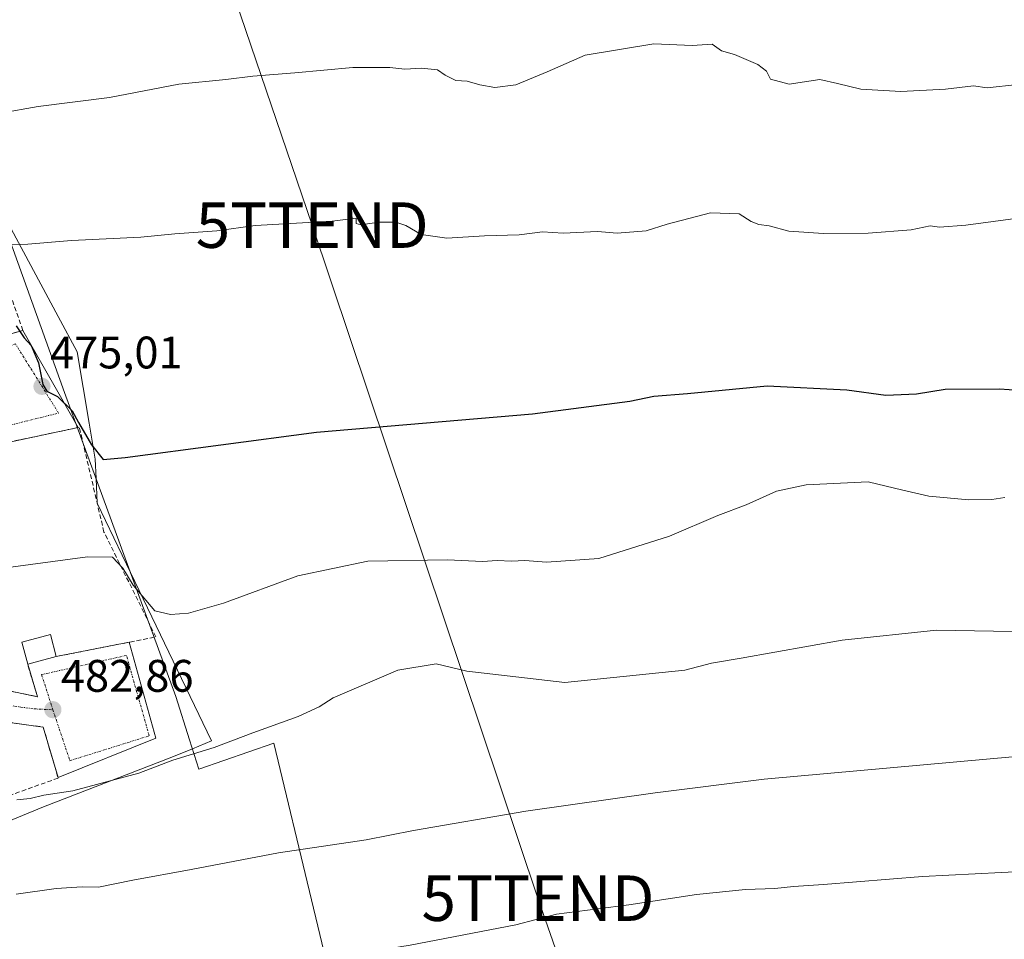
# Model space of a CAD drawing. Units: metres. Extents: x 610783 to 614232, y 4733948 to 4736317.
# Drawn here: x 612465 to 612681, y 4735124 to 4735326 of the extents above; entities that cross this region are included whole.
import ezdxf
from ezdxf.enums import TextEntityAlignment as Align

# ---------------------------------------------------------------- set-up
doc = ezdxf.new("R2010")
doc.units = ezdxf.units.M
doc.header["$MEASUREMENT"] = 0
doc.linetypes.add('TRAZO_Y_PUNTO', pattern=[1, 0.5, -0.25, 0, -0.25])
doc.linetypes.add('TRAZOSX2', pattern=[1.5, 1, -0.5])
doc.layers.get('0').update_dxf_attribs({"lineweight": 5})
for name, color, linetype, lineweight in [('Carátula', 7, 'Continuous', 5), ('Cultivos herbáceos CxS', 92, 'Continuous', 0), ('Curva de nivel maestra', 36, 'Continuous', 30), ('Curva de nivel normal', 36, 'Continuous', 0), ('Edificación', 1, 'Continuous', 13), ('Edificación Cxs', 1, 'Continuous', 13), ('Entidad de ámbito territorial', 19, 'Continuous', 0), ('Entidad de ámbito territorial CxS', 92, 'Continuous', 0), ('Huerta', 92, 'Continuous', 0), ('Huerta CxS', 92, 'Continuous', 0), ('Municipio', 9, 'Continuous', 13), ('Municipio CxS', 142, 'Continuous', 0), ('Muro lineal', 1, 'TRAZOSX2', 13), ('Punto de cota en terreno', 7, 'Continuous', 0), ('Rótulo de punto de cota en terreno', 19, 'Continuous', 0), ('Tendido', 6, 'Continuous', 0), ('Torre de tendido puntual', 7, 'Continuous', 0), ('Vía urbana Cxs', 5, 'Continuous', 0), ('Vía urbana eje', 5, 'TRAZO_Y_PUNTO', 0)]:
    doc.layers.add(name, color=color, linetype=linetype, lineweight=lineweight)
doc.styles.add('Arial', font='txt', dxfattribs={"height": 0.2})

# ---------------------------------------------------------------- blocks, each defined once
blk = doc.blocks.new('*U157')
at = {"layer": 'Cultivos herbáceos CxS', "color": 92, "linetype": 'Continuous', "lineweight": 0}
blk.add_polyline3d([(612414.39, 4735129.93, 487.28), (612470.18, 4735152.89, 485.66), (612498.4, 4735163.82, 484.42), (612502.88, 4735165.7, 484.4), (612507.07, 4735167.45, 484.12), (612489.31, 4735204.43, 479.46), (612481.99, 4735219.68, 476.63), (612481.73, 4735225.12, 475.57), (612481.53, 4735229.32, 474.92), (612480.2, 4735237.24, 474.15), (612477.56, 4735252.96, 472.26), (612473.41, 4735260.71, 471.91), (612461.98, 4735282.02, 468.05)], dxfattribs=at)
blk = doc.blocks.new('*U170')
at = {"layer": 'Curva de nivel normal', "color": 36, "linetype": 'Continuous', "lineweight": 0}
blk.add_polyline3d([(612464.16, 4735133.72, 490), (612472.96, 4735134.94, 490), (612478.68, 4735135.31, 490), (612482.26, 4735135.27, 490), (612489.82, 4735136.82, 490), (612502.59, 4735139.14, 490), (612521.82, 4735142.78, 490), (612541.09, 4735145.69, 490), (612551.49, 4735147.71, 490), (612576.21, 4735151.99, 490), (612604.65, 4735155.99, 490), (612628.55, 4735159.04, 490), (612683.96, 4735164.01, 490)], dxfattribs=at)
blk = doc.blocks.new('5PATER')
at = {"layer": 'Carátula', "linetype": 'Continuous', "lineweight": 5}
h = blk.add_hatch(color=250, dxfattribs=at)
edge = h.paths.add_edge_path()
edge.add_ellipse((0, 0.01), major_axis=(-1.33, -1.34), ratio=0.999422, start_angle=0, end_angle=360)
blk = doc.blocks.new('5TTEND')
blk.add_text('5TTEND', height=10).set_placement((0, 0), align=Align.MIDDLE_CENTER)

msp = doc.modelspace()

# ---------------------------------------------------------------- linework, layer by layer
at = {"layer": 'Cultivos herbáceos CxS', "color": 92, "linetype": 'Continuous', "lineweight": 0}
msp.add_polyline3d([(612414.39, 4735129.93, 487.28), (612470.18, 4735152.89, 485.66), (612498.39, 4735163.82, 484.42), (612502.88, 4735165.7, 484.4), (612507.07, 4735167.45, 484.12), (612489.31, 4735204.43, 479.46), (612481.99, 4735219.68, 476.63), (612481.73, 4735225.12, 475.57), (612481.53, 4735229.32, 474.92), (612480.2, 4735237.24, 474.15), (612477.56, 4735252.96, 472.26), (612473.4, 4735260.71, 471.91), (612461.98, 4735282.02, 468.05)], dxfattribs=at)
at = {"layer": 'Curva de nivel maestra', "color": 36, "linetype": 'Continuous', "lineweight": 30}
msp.add_polyline3d([(612464.17, 4735258.62, 475), (612465.9, 4735256, 475), (612467.44, 4735254.31, 475), (612469.1, 4735250.5, 475), (612470.05, 4735245.73, 475), (612470.88, 4735244.28, 475), (612473.26, 4735243.14, 475), (612476.5, 4735239.98, 475), (612477.89, 4735237.43, 475), (612480.72, 4735232.48, 475), (612483.3, 4735229.3, 475), (612488.15, 4735229.7, 475), (612530.2, 4735235.26, 475), (612577.68, 4735239.34, 475), (612599.05, 4735242.06, 475), (612604.33, 4735243.18, 475), (612611.72, 4735243.76, 475), (612629.24, 4735245.5, 475), (612646.74, 4735244.57, 475), (612655.34, 4735243.39, 475), (612662.06, 4735243.68, 475), (612668.4, 4735244.7, 475), (612680.3, 4735244.8, 475), (612684.56, 4735244.48, 475)], dxfattribs=at)
at = {"layer": 'Curva de nivel normal', "color": 36, "linetype": 'Continuous', "lineweight": 0}
for points in [[(612684.25, 4735311.73, 465), (612677.57, 4735311, 465), (612674.61, 4735311.39, 465), (612668.47, 4735310.7, 465), (612658.64, 4735310.15, 465), (612649.8, 4735310.67, 465), (612644.72, 4735311.92, 465), (612640.85, 4735312.78, 465), (612634.05, 4735311.8, 465), (612629.96, 4735312.88, 465), (612629.1, 4735314.64, 465), (612627.2, 4735316.08, 465), (612622.08, 4735318.28, 465), (612619.2, 4735319.07, 465), (612617.13, 4735320.58, 465), (612612.76, 4735320.3, 465), (612604.29, 4735320.63, 465), (612589.24, 4735318.14, 465), (612580.86, 4735314.52, 465), (612573.96, 4735311.64, 465), (612569.4, 4735311.07, 465), (612566.06, 4735311.59, 465), (612563.31, 4735312.4, 465), (612560.77, 4735312.61, 465), (612558.48, 4735313.72, 465), (612556.78, 4735314.89, 465), (612553.29, 4735315.28, 465), (612549.62, 4735315.04, 465), (612546.29, 4735315.42, 465), (612538.16, 4735315.45, 465), (612525.44, 4735314.27, 465), (612516.16, 4735313.55, 465), (612510.21, 4735312.83, 465), (612499.9, 4735311.76, 465), (612484.64, 4735308.85, 465), (612469, 4735306.87, 465), (612460.68, 4735305.42, 465)], [(612453.29, 4735276.49, 470), (612466.74, 4735276.6, 470), (612476.31, 4735277.42, 470), (612491.58, 4735278.12, 470), (612499, 4735278.87, 470), (612508.29, 4735279.5, 470), (612516.7, 4735280.7, 470), (612533.63, 4735281.67, 470), (612538.87, 4735282.3, 470), (612538.88, 4735281.14, 470), (612539.89, 4735280.86, 470), (612543.91, 4735281.45, 470), (612547.58, 4735281.46, 470), (612549.82, 4735280.7, 470), (612553.16, 4735278.7, 470), (612558.79, 4735277.95, 470), (612567.1, 4735278.4, 470), (612574.76, 4735278.69, 470), (612579.84, 4735279.32, 470), (612584.37, 4735279.04, 470), (612591.94, 4735279.36, 470), (612596.29, 4735279.04, 470), (612602.62, 4735279.51, 470), (612607.29, 4735281.01, 470), (612616.77, 4735283.48, 470), (612623.05, 4735283.26, 470), (612625.75, 4735281.62, 470), (612627.39, 4735280.93, 470), (612629.68, 4735280.62, 470), (612633.97, 4735279.49, 470), (612641.62, 4735278.98, 470), (612651.43, 4735278.99, 470), (612660.88, 4735279.75, 470), (612665.09, 4735280.63, 470), (612667.14, 4735280.35, 470), (612672.91, 4735280.81, 470), (612684.89, 4735282.41, 470)], [(612459.64, 4735205.18, 480), (612479.8, 4735207.9, 480), (612485.36, 4735207.8, 480), (612487.61, 4735205.37, 480), (612489.85, 4735201.67, 480), (612494.66, 4735195.98, 480), (612498.06, 4735195.21, 480), (612502.02, 4735195.52, 480), (612509.7, 4735197.69, 480), (612526.06, 4735203.68, 480), (612541.44, 4735206.93, 480), (612559, 4735207.2, 480), (612566.64, 4735206.84, 480), (612569.87, 4735207.08, 480), (612573.02, 4735206.89, 480), (612575.94, 4735207.1, 480), (612580.71, 4735206.69, 480), (612592.24, 4735207.54, 480), (612607.76, 4735212.39, 480), (612618.38, 4735216.98, 480), (612624.62, 4735219.3, 480), (612631.28, 4735222.28, 480), (612637.8, 4735223.69, 480), (612651.46, 4735224.34, 480), (612659.06, 4735222.5, 480), (612664.78, 4735221.21, 480), (612673.56, 4735220.44, 480), (612678.62, 4735220.49, 480), (612681.47, 4735220.92, 480)], [(612691.52, 4735191.34, 485), (612666.46, 4735191.77, 485), (612645.73, 4735189.57, 485), (612623.51, 4735185.59, 485), (612617.01, 4735184.54, 485), (612611.14, 4735182.94, 485), (612584.73, 4735180.27, 485), (612563.21, 4735182.77, 485), (612556.46, 4735184.33, 485), (612548.04, 4735182.98, 485), (612533.82, 4735176.9, 485), (612530.78, 4735174.91, 485), (612526.14, 4735172.77, 485), (612516.2, 4735169.2, 485), (612507.69, 4735165.97, 485), (612498.57, 4735163.18, 485), (612491.13, 4735160.32, 485), (612476.64, 4735156.41, 485), (612470.25, 4735155.46, 485), (612467.24, 4735154.78, 485), (612464.27, 4735154.47, 485)], [(612462.39, 4735100.53, 495), (612477.82, 4735107.1, 495), (612491.62, 4735111.66, 495), (612510.96, 4735116.21, 495), (612523.11, 4735117.83, 495), (612533.81, 4735119.8, 495), (612550.74, 4735122.51, 495), (612573.96, 4735126.97, 495), (612582.96, 4735129.32, 495), (612598.81, 4735131.38, 495), (612613.72, 4735133.67, 495), (612624.48, 4735134.75, 495), (612630.96, 4735134.95, 495), (612635.05, 4735135.44, 495), (612641.65, 4735135.82, 495), (612663.36, 4735137.58, 495), (612686.56, 4735138.78, 495)]]:
    msp.add_polyline3d(points, dxfattribs=at)
at = {"layer": 'Edificación', "color": 1, "linetype": 'Continuous', "lineweight": 13}
for points in [[(612466.69, 4735184.3, 487.29), (612465.41, 4735189.13, 485.55), (612471.69, 4735190.8, 485.09), (612472.97, 4735185.96, 485.54)], [(612472.97, 4735185.96, 485.54), (612466.69, 4735184.3, 487.29)]]:
    msp.add_polyline3d(points, dxfattribs=at)
at = {"layer": 'Edificación Cxs', "color": 1, "linetype": 'Continuous', "lineweight": 13}
msp.add_polyline3d([(612472.97, 4735185.96, 485.54), (612466.69, 4735184.3, 487.29), (612465.41, 4735189.13, 485.55), (612471.69, 4735190.8, 485.09), (612472.97, 4735185.96, 485.54)], close=True, dxfattribs=at)
at = {"layer": 'Entidad de ámbito territorial', "color": 19, "linetype": 'Continuous', "lineweight": 0}
msp.add_polyline3d([(612723.72, 4734945.63, 529.92), (612665.75, 4734964.26, 525.85), (612630.65, 4734975.74, 523.34), (612616.2, 4734980.47, 522.02), (612572.74, 4734997.52, 514.86), (612561.49, 4735002.7, 509.35), (612560.38, 4735003.92, 508.47), (612554.94, 4735024.93, 507.35), (612554.22, 4735027.72, 507.3), (612552.67, 4735033.69, 507.26), (612548.14, 4735051.2, 506.18), (612547.65, 4735055.37, 505.9), (612546.9, 4735058.45, 505.8), (612545.78, 4735063.16, 505.07), (612545.67, 4735063.59, 505), (612520.8, 4735166.93, 486.05), (612504.28, 4735161.17, 486.09), (612502.26, 4735167.62, 483.78), (612499.26, 4735177.2, 482.98), (612474.8, 4735244.01, 474.55), (612462.49, 4735278.3, 469.02)], dxfattribs=at)
at = {"layer": 'Entidad de ámbito territorial CxS', "color": 92, "linetype": 'Continuous', "lineweight": 0}
for points in [[(612723.72, 4734945.63, 529.92), (612665.75, 4734964.26, 525.85), (612630.65, 4734975.74, 523.34), (612616.2, 4734980.47, 522.02), (612572.74, 4734997.52, 514.86), (612561.49, 4735002.7, 509.35), (612560.38, 4735003.92, 508.47), (612554.94, 4735024.93, 507.35), (612554.22, 4735027.72, 507.3), (612552.67, 4735033.69, 507.26), (612548.14, 4735051.2, 506.18), (612547.65, 4735055.37, 505.9), (612546.9, 4735058.45, 505.8), (612545.78, 4735063.16, 505.07), (612545.67, 4735063.59, 505), (612520.8, 4735166.93, 486.05), (612504.28, 4735161.17, 486.09), (612502.26, 4735167.62, 483.78), (612499.26, 4735177.2, 482.98), (612474.8, 4735244.01, 474.55), (612462.49, 4735278.3, 469.02)], [(612723.72, 4734945.63, 529.92), (612665.75, 4734964.26, 525.85), (612630.65, 4734975.74, 523.34), (612616.2, 4734980.47, 522.02), (612572.74, 4734997.52, 514.86), (612561.49, 4735002.7, 509.35), (612560.38, 4735003.92, 508.47), (612554.94, 4735024.93, 507.35), (612554.22, 4735027.71, 507.3), (612552.67, 4735033.68, 507.26), (612548.14, 4735051.2, 506.18), (612547.65, 4735055.37, 505.9), (612546.9, 4735058.45, 505.8), (612545.78, 4735063.16, 505.07), (612545.67, 4735063.59, 505), (612520.8, 4735166.93, 486.05), (612504.28, 4735161.17, 486.09), (612502.26, 4735167.62, 483.78), (612499.26, 4735177.2, 482.98), (612474.8, 4735244.01, 474.55), (612462.49, 4735278.3, 469.02)]]:
    msp.add_polyline3d(points, dxfattribs=at)
at = {"layer": 'Huerta', "color": 92, "linetype": 'Continuous', "lineweight": 0}
msp.add_polyline3d([(612414.39, 4735129.93, 487.28), (612470.18, 4735152.89, 485.66), (612498.39, 4735163.82, 484.42), (612502.88, 4735165.7, 484.4), (612507.07, 4735167.45, 484.12), (612489.31, 4735204.43, 479.46), (612481.99, 4735219.68, 476.63), (612481.73, 4735225.12, 475.57), (612481.53, 4735229.32, 474.92), (612480.2, 4735237.24, 474.15), (612477.56, 4735252.96, 472.26), (612473.4, 4735260.71, 471.91), (612461.98, 4735282.02, 468.05)], dxfattribs=at)
at = {"layer": 'Huerta CxS', "color": 92, "linetype": 'Continuous', "lineweight": 0}
msp.add_polyline3d([(612461.98, 4735282.02, 468.05), (612473.41, 4735260.71, 471.91), (612477.56, 4735252.96, 472.26), (612480.2, 4735237.24, 474.15), (612481.53, 4735229.32, 474.92), (612481.73, 4735225.12, 475.57), (612481.99, 4735219.68, 476.63), (612489.31, 4735204.43, 479.46), (612507.07, 4735167.45, 484.12), (612502.88, 4735165.7, 484.4), (612498.4, 4735163.82, 484.42), (612470.18, 4735152.89, 485.66), (612414.39, 4735129.93, 487.28)], dxfattribs=at)
at = {"layer": 'Municipio', "color": 9, "linetype": 'Continuous', "lineweight": 13}
msp.add_polyline3d([(612723.72, 4734945.63, 529.92), (612665.75, 4734964.26, 525.85), (612630.65, 4734975.74, 523.34), (612616.2, 4734980.47, 522.02), (612572.74, 4734997.52, 514.86), (612561.49, 4735002.7, 509.35), (612560.38, 4735003.92, 508.47), (612554.94, 4735024.93, 507.35), (612554.22, 4735027.72, 507.3), (612552.67, 4735033.69, 507.26), (612548.14, 4735051.2, 506.18), (612547.65, 4735055.37, 505.9), (612546.9, 4735058.45, 505.8), (612545.78, 4735063.16, 505.07), (612545.67, 4735063.59, 505), (612520.8, 4735166.93, 486.05), (612504.28, 4735161.17, 486.09), (612502.26, 4735167.62, 483.78), (612499.26, 4735177.2, 482.98), (612474.8, 4735244.01, 474.55), (612462.49, 4735278.3, 469.02)], dxfattribs=at)
msp.add_polyline3d([(612723.72, 4734945.63, 529.92), (612665.75, 4734964.26, 525.85), (612630.65, 4734975.74, 523.34), (612616.2, 4734980.47, 522.02), (612572.74, 4734997.52, 514.86), (612561.49, 4735002.7, 509.35), (612560.38, 4735003.92, 508.47), (612554.94, 4735024.93, 507.35), (612554.22, 4735027.72, 507.3), (612552.67, 4735033.69, 507.26), (612548.14, 4735051.2, 506.18), (612547.65, 4735055.37, 505.9), (612546.9, 4735058.45, 505.8), (612545.78, 4735063.16, 505.07), (612545.67, 4735063.59, 505), (612520.8, 4735166.93, 486.05), (612504.28, 4735161.17, 486.09), (612502.26, 4735167.62, 483.78), (612499.26, 4735177.2, 482.98), (612474.8, 4735244.01, 474.55), (612462.49, 4735278.3, 469.02)], dxfattribs=at)
at = {"layer": 'Municipio CxS', "color": 142, "linetype": 'Continuous', "lineweight": 0}
for points in [[(612723.72, 4734945.63, 529.92), (612665.75, 4734964.26, 525.85), (612630.65, 4734975.74, 523.34), (612616.2, 4734980.47, 522.02), (612572.74, 4734997.52, 514.86), (612561.49, 4735002.7, 509.35), (612560.38, 4735003.92, 508.47), (612554.94, 4735024.93, 507.35), (612554.22, 4735027.72, 507.3), (612552.67, 4735033.69, 507.26), (612548.14, 4735051.2, 506.18), (612547.65, 4735055.37, 505.9), (612546.9, 4735058.45, 505.8), (612545.78, 4735063.16, 505.07), (612545.67, 4735063.59, 505), (612520.8, 4735166.93, 486.05), (612504.28, 4735161.17, 486.09), (612502.26, 4735167.62, 483.78), (612499.26, 4735177.2, 482.98), (612474.8, 4735244.01, 474.55), (612462.49, 4735278.3, 469.02)], [(612462.49, 4735278.3, 469.02), (612474.8, 4735244.01, 474.55), (612499.26, 4735177.2, 482.98), (612502.26, 4735167.62, 483.78), (612504.28, 4735161.17, 486.09), (612520.8, 4735166.93, 486.05), (612545.67, 4735063.59, 505), (612545.78, 4735063.16, 505.07), (612546.9, 4735058.45, 505.8), (612547.65, 4735055.37, 505.9), (612548.14, 4735051.2, 506.18), (612552.67, 4735033.69, 507.26), (612554.22, 4735027.72, 507.3), (612554.94, 4735024.93, 507.35), (612560.38, 4735003.92, 508.47), (612561.49, 4735002.7, 509.35), (612572.74, 4734997.52, 514.86), (612616.2, 4734980.47, 522.02), (612630.65, 4734975.74, 523.34), (612665.75, 4734964.26, 525.85), (612723.72, 4734945.63, 529.92)], [(612723.72, 4734945.63, 529.92), (612665.75, 4734964.26, 525.85), (612630.65, 4734975.74, 523.34), (612616.2, 4734980.47, 522.02), (612572.74, 4734997.52, 514.86), (612561.49, 4735002.7, 509.35), (612560.38, 4735003.92, 508.47), (612554.94, 4735024.93, 507.35), (612554.22, 4735027.71, 507.3), (612552.67, 4735033.68, 507.26), (612548.14, 4735051.2, 506.18), (612547.65, 4735055.37, 505.9), (612546.9, 4735058.45, 505.8), (612545.78, 4735063.16, 505.07), (612545.67, 4735063.59, 505), (612520.8, 4735166.93, 486.05), (612504.28, 4735161.17, 486.09), (612502.26, 4735167.62, 483.78), (612499.26, 4735177.2, 482.98), (612474.8, 4735244.01, 474.55), (612462.49, 4735278.3, 469.02)], [(612462.49, 4735278.3, 469.02), (612474.8, 4735244.01, 474.55), (612499.26, 4735177.2, 482.98), (612502.26, 4735167.62, 483.78), (612504.28, 4735161.17, 486.09), (612520.8, 4735166.93, 486.05), (612545.67, 4735063.59, 505), (612545.78, 4735063.16, 505.07), (612546.9, 4735058.45, 505.8), (612547.65, 4735055.37, 505.9), (612548.14, 4735051.2, 506.18), (612552.67, 4735033.68, 507.26), (612554.22, 4735027.71, 507.3), (612554.94, 4735024.93, 507.35), (612560.38, 4735003.92, 508.47), (612561.49, 4735002.7, 509.35), (612572.74, 4734997.52, 514.86), (612616.2, 4734980.47, 522.02), (612630.65, 4734975.74, 523.34), (612665.75, 4734964.26, 525.85), (612723.72, 4734945.63, 529.92)]]:
    msp.add_polyline3d(points, dxfattribs=at)
at = {"layer": 'Muro lineal', "color": 1, "linetype": 'TRAZOSX2', "lineweight": 13}
for points in [[(612454.83, 4735254.59, 478.19), (612465.63, 4735257.64, 475.37), (612459.82, 4735274.28, 472.33), (612427.25, 4735272.97, 474.69)], [(612472.97, 4735185.96, 485.54), (612494.88, 4735190.28, 482.93), (612483.46, 4735213.32, 479.8), (612478.04, 4735236.35, 477.35), (612460.62, 4735232.67, 476.93)], [(612457.05, 4735179.59, 486.31), (612468.82, 4735177.14, 484.45), (612466.69, 4735184.3, 487.29)], [(612446.1, 4735173.75, 484.92), (612470.1, 4735170.46, 484.04), (612473.39, 4735159.23, 484.18), (612445.03, 4735149.18, 486.95)]]:
    msp.add_polyline3d(points, dxfattribs=at)
at = {"layer": 'Tendido', "color": 6, "linetype": 'Continuous', "lineweight": 0}
msp.add_polyline3d([(612187.18, 4736283.88, 444.79), (612223.35, 4736177.3, 443.71), (612292.38, 4735973.92, 440.59), (612334.2, 4735850.96, 441.36), (612400.19, 4735658.14, 444.16), (612443.73, 4735532.86, 448.41), (612480.9, 4735422.56, 456.15), (612529.23, 4735280.79, 469.36), (612578.86, 4735132.84, 493.88), (612634.11, 4734974.46, 523.68), (612727.27, 4734884.9, 512.37), (612856.78, 4734761.54, 492.76)], dxfattribs=at)
at = {"layer": 'Vía urbana Cxs', "color": 5, "linetype": 'Continuous', "lineweight": 0}
for points in [[(612454.83, 4735254.59, 475.06), (612461.99, 4735256.61, 475.02), (612465.63, 4735257.64, 474.68)], [(612461.99, 4735256.61, 475.02), (612465.63, 4735257.64, 474.68), (612477.8, 4735236.3, 474.84), (612460.62, 4735232.67, 475.12)], [(612465.63, 4735257.64, 474.68), (612477.8, 4735236.3, 474.84)], [(612477.8, 4735236.3, 474.84), (612460.62, 4735232.67, 475.12)], [(612457.05, 4735179.59, 482.52), (612468.82, 4735177.14, 482.82), (612466.69, 4735184.3, 482.92), (612472.97, 4735185.96, 483.07), (612484.92, 4735188.32, 483.14), (612489.02, 4735189.12, 483.01), (612494.82, 4735168.05, 483.36), (612473.36, 4735159.35, 483.87), (612470.1, 4735170.46, 482.84), (612446.1, 4735173.75, 482.18)], [(612472.97, 4735185.96, 483.07), (612484.92, 4735188.32, 483.14), (612489.02, 4735189.12, 483.01)], [(612489.02, 4735189.12, 483.01), (612494.82, 4735168.05, 483.36), (612473.36, 4735159.35, 483.87)], [(612466.69, 4735184.3, 482.92), (612472.97, 4735185.96, 483.07)], [(612457.05, 4735179.59, 482.52), (612468.82, 4735177.14, 482.82), (612466.69, 4735184.3, 482.92)], [(612473.36, 4735159.35, 483.87), (612470.1, 4735170.46, 482.84), (612446.1, 4735173.75, 482.18)]]:
    msp.add_polyline3d(points, dxfattribs=at)
at = {"layer": 'Vía urbana eje', "color": 5, "linetype": 'TRAZO_Y_PUNTO', "lineweight": 0}
for points in [[(612452.57, 4735243.22, 474.84), (612455.55, 4735235, 475.03), (612473.48, 4735239.48, 475.01), (612464.01, 4735254.67, 474.96), (612450.58, 4735250.43, 475.04), (612452.57, 4735243.22, 474.84)], [(612472.23, 4735174.26, 482.82), (612475.96, 4735163.07, 483.12), (612493.39, 4735168.54, 483.28), (612488.41, 4735186.21, 483.14), (612469.75, 4735181.98, 482.93), (612472.23, 4735174.26, 482.82)], [(612460.55, 4735175.51, 482.57), (612465.19, 4735174.86, 482.68), (612468.12, 4735174.46, 482.73)], [(612468.12, 4735174.46, 482.73), (612472.23, 4735174.26, 482.82)]]:
    msp.add_polyline3d(points, dxfattribs=at)

# ---------------------------------------------------------------- block references
at = {"layer": 'Cultivos herbáceos CxS', "color": 92, "linetype": 'Continuous', "lineweight": 0}
msp.add_blockref('*U157', (0, 0), dxfattribs=at)
at = {"layer": 'Curva de nivel normal', "color": 36, "linetype": 'Continuous', "lineweight": 0}
msp.add_blockref('*U170', (0, 0), dxfattribs=at)
at = {"layer": 'Punto de cota en terreno', "linetype": 'Continuous', "lineweight": 0}
for p in [(612469.83, 4735245.34, 475.01), (612472.23, 4735174.27, 482.86)]:
    msp.add_blockref('5PATER', p, dxfattribs=at)
at = {"layer": 'Torre de tendido puntual', "linetype": 'Continuous', "lineweight": 0}
for p in [(612529.23, 4735280.79, 468.8), (612578.86, 4735132.84, 493.98)]:
    msp.add_blockref('5TTEND', p, dxfattribs=at)

# ---------------------------------------------------------------- texts
at = {"layer": 'Rótulo de punto de cota en terreno', "color": 19, "linetype": 'Continuous', "lineweight": 0, "style": 'Arial'}
for s, p in [('475,01', (612471.59, 4735247.1)), ('482,86', (612473.99, 4735176.03))]:
    msp.add_text(s, height=7, dxfattribs=at).set_placement(p, align=Align.BOTTOM_LEFT)

doc.saveas('drawing.dxf')
